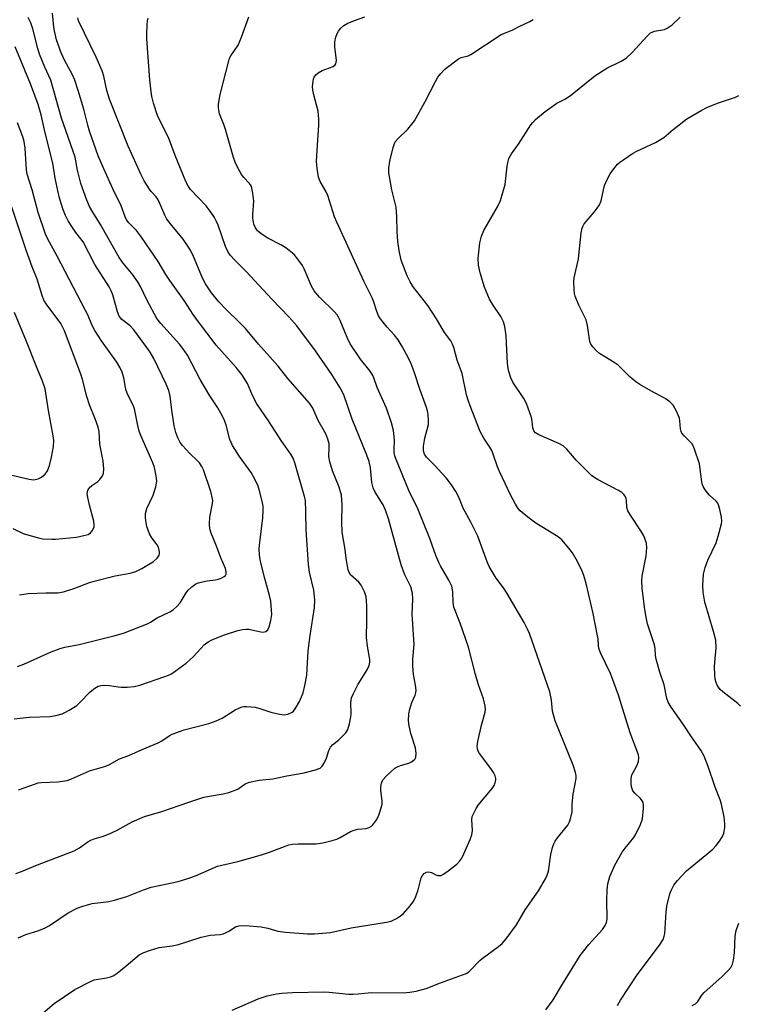
# Model space of a CAD drawing. Units: inches. Extents: x 1297767 to 1303767, y 569446 to 573447.
# Drawn here: x 1298629 to 1298842, y 570030 to 570322 of the extents above; entities that cross this region are included whole.
import ezdxf

# ---------------------------------------------------------------- set-up
doc = ezdxf.new("R2010")
doc.units = ezdxf.units.IN
doc.header["$MEASUREMENT"] = 0
doc.layers.add('Undefined', color=1, linetype='Continuous')

msp = doc.modelspace()

# ---------------------------------------------------------------- linework, layer by layer
at = {"layer": 'Undefined'}
for points, elevation in [([(1298626.97, 570114.88), (1298631.46, 570115.43), (1298637.73, 570115.61), (1298639.39, 570115.89), (1298641.28, 570116.41), (1298642.07, 570116.75), (1298643.36, 570117.44), (1298645.59, 570118.85), (1298646.42, 570119.62), (1298649.57, 570122.93), (1298650.91, 570124.03), (1298651.88, 570124.59), (1298652.71, 570124.78), (1298654.16, 570124.86), (1298655.33, 570124.79), (1298657.86, 570124.36), (1298658.72, 570124.29), (1298660.52, 570124.35), (1298662.6, 570124.54), (1298664.3, 570124.94), (1298671.7, 570127.44), (1298672.78, 570127.85), (1298673.64, 570128.3), (1298678.06, 570131.41), (1298680.25, 570133.41), (1298683.39, 570136.86), (1298684.58, 570137.74), (1298685.61, 570138.3), (1298689.41, 570139.84), (1298693.34, 570141.09), (1298694.75, 570141.41), (1298695.87, 570141.52), (1298696.6, 570141.49), (1298700.2, 570140.69), (1298700.75, 570140.63), (1298701.27, 570140.67), (1298701.68, 570140.84), (1298702.21, 570141.28), (1298702.69, 570142.18), (1298703.18, 570144.1), (1298703.4, 570145.83), (1298703.38, 570147.27), (1298703.1, 570149.79), (1298702.76, 570151.48), (1298701.33, 570156.56), (1298700.23, 570160.79), (1298699.94, 570162.13), (1298699.78, 570163.5), (1298699.7, 570165.24), (1298699.75, 570166.42), (1298700.79, 570174.48), (1298700.88, 570176.82), (1298700.82, 570177.99), (1298700.56, 570179.42), (1298699.82, 570182.54), (1298699.35, 570183.91), (1298698.38, 570185.97), (1298697.27, 570187.97), (1298693.8, 570192.74), (1298691.76, 570195.92), (1298691, 570197.79), (1298689.92, 570201.98), (1298689.41, 570203.39), (1298688.95, 570204.43), (1298687.46, 570207.16), (1298685.03, 570210.7), (1298682.13, 570215.58), (1298678.39, 570222.75), (1298677.07, 570224.7), (1298676.02, 570226.06), (1298670.52, 570232.1), (1298669.34, 570233.62), (1298666.44, 570238.92), (1298664.44, 570243.1), (1298663.78, 570244.31), (1298662.3, 570246.45), (1298659.32, 570250.07), (1298658.13, 570251.73), (1298653.96, 570259.06), (1298652.65, 570261.5), (1298650.32, 570265.14), (1298649.37, 570266.88), (1298648.6, 570268.74), (1298646.81, 570273.62), (1298645.79, 570277.64), (1298645.09, 570281.45), (1298641.09, 570293), (1298637.88, 570304.34), (1298636.11, 570308.16), (1298634.54, 570311.99), (1298634.03, 570313.69), (1298632.51, 570319.54), (1298631.92, 570321.27), (1298631.11, 570322.92)], 438), ([(1298627.52, 570069.07), (1298629.19, 570069.64), (1298633.9, 570071.61), (1298644.85, 570075.81), (1298646.41, 570076.64), (1298648.82, 570078.42), (1298649.74, 570078.96), (1298650.78, 570079.34), (1298653.48, 570080.1), (1298655.68, 570080.99), (1298657.54, 570081.87), (1298662.01, 570084.36), (1298665.64, 570085.95), (1298670.81, 570087.46), (1298678.8, 570090.24), (1298683.24, 570091.65), (1298684.91, 570092.03), (1298689.01, 570092.64), (1298690.64, 570093.09), (1298693.32, 570094.1), (1298695.57, 570095.62), (1298696.78, 570096.13), (1298699.65, 570096.71), (1298703.75, 570097.12), (1298707.9, 570098.05), (1298713, 570098.88), (1298716.43, 570099.77), (1298717.75, 570100.31), (1298718.33, 570100.84), (1298719.03, 570102), (1298719.61, 570103.27), (1298720.35, 570105.54), (1298720.86, 570106.5), (1298721.52, 570107.27), (1298723.2, 570108.6), (1298724.42, 570109.77), (1298725.35, 570110.8), (1298725.94, 570111.73), (1298726.47, 570113.42), (1298726.89, 570115.47), (1298726.94, 570116.33), (1298726.9, 570119.75), (1298727.09, 570121.13), (1298727.63, 570122.43), (1298729.07, 570125.23), (1298731.73, 570129.41), (1298732.3, 570130.69), (1298732.52, 570131.74), (1298732.54, 570132.55), (1298731.81, 570136.45), (1298731.5, 570139.04), (1298731.61, 570144.03), (1298731.59, 570148.19), (1298731.56, 570149.97), (1298731.43, 570151.05), (1298730.97, 570152.56), (1298729.96, 570154.56), (1298729.2, 570155.44), (1298726.8, 570157.61), (1298726.34, 570158.3), (1298726.08, 570159.08), (1298725.56, 570161.91), (1298725.09, 570165.7), (1298724.3, 570170.23), (1298724.21, 570173.32), (1298724.32, 570178.35), (1298724.08, 570181.23), (1298723.45, 570183.59), (1298721.47, 570188.41), (1298720.65, 570191.1), (1298720.37, 570192.72), (1298720.49, 570195.36), (1298720.44, 570196.43), (1298720.09, 570197.8), (1298719.49, 570199.41), (1298717.17, 570203.42), (1298715.56, 570207.08), (1298714.59, 570208.56), (1298708.23, 570215.8), (1298705.34, 570219.53), (1298699.48, 570226.02), (1298695.66, 570230.63), (1298693.86, 570232.46), (1298689.86, 570236.3), (1298687.72, 570238.55), (1298685.56, 570241.22), (1298683.78, 570243.88), (1298683, 570245.42), (1298680.24, 570252.05), (1298679.31, 570253.87), (1298677.09, 570257.15), (1298673.36, 570261.66), (1298672.34, 570263.03), (1298671.68, 570264.27), (1298670.22, 570267.72), (1298669.6, 570269), (1298669.11, 570269.7), (1298667.63, 570271.32), (1298667.11, 570271.99), (1298665.6, 570274.45), (1298664.63, 570276.22), (1298660.84, 570284.69), (1298655.28, 570298.66), (1298654.48, 570301.23), (1298653.65, 570305.46), (1298653.1, 570307.1), (1298651.35, 570311.08), (1298646.11, 570321.93), (1298645.88, 570322.75)], 442), ([(1298628.16, 570049.94), (1298630.48, 570050.98), (1298634.31, 570052.18), (1298636.2, 570052.95), (1298637.45, 570053.68), (1298643.05, 570057.38), (1298645.69, 570058.74), (1298647.33, 570059.36), (1298650.15, 570060.12), (1298655.08, 570060.8), (1298656.79, 570061.13), (1298660.4, 570062.22), (1298665.36, 570064.23), (1298667.61, 570065.04), (1298675.61, 570066.73), (1298676.98, 570067.08), (1298679.15, 570067.78), (1298680.75, 570068.39), (1298687.35, 570071.26), (1298693.39, 570072.59), (1298700.41, 570074.61), (1298702.72, 570075.39), (1298708.44, 570077.55), (1298709.54, 570077.76), (1298711.21, 570077.88), (1298716.54, 570077.83), (1298718.53, 570078.15), (1298721.33, 570078.8), (1298722.7, 570079.21), (1298723.74, 570079.71), (1298726.8, 570081.46), (1298727.87, 570081.94), (1298728.95, 570082.17), (1298731.4, 570082.43), (1298732.35, 570082.74), (1298732.98, 570083.12), (1298733.39, 570083.49), (1298734.56, 570085.06), (1298735.18, 570086.34), (1298735.91, 570088.55), (1298736.17, 570089.66), (1298736.2, 570090.51), (1298735.77, 570093.72), (1298735.73, 570094.74), (1298735.94, 570095.8), (1298736.38, 570096.78), (1298737.53, 570098.1), (1298739.97, 570100.28), (1298740.67, 570100.7), (1298741.64, 570101.11), (1298744.1, 570101.81), (1298744.89, 570102.12), (1298745.7, 570102.71), (1298746, 570103.08), (1298746.2, 570103.52), (1298746.29, 570104.59), (1298746.1, 570106.27), (1298744.65, 570110.52), (1298744.16, 570112.83), (1298744, 570114.29), (1298744.11, 570116.37), (1298744.34, 570117.83), (1298744.99, 570119.78), (1298745.95, 570121.92), (1298746.15, 570122.69), (1298746.22, 570123.46), (1298746.1, 570124.85), (1298745.45, 570128.04), (1298745.24, 570130.59), (1298745.27, 570132.57), (1298745.64, 570137), (1298745.08, 570145.96), (1298745.28, 570150.41), (1298745.21, 570152.15), (1298744.62, 570154.04), (1298742.9, 570157.65), (1298741.82, 570160.56), (1298738.01, 570174.24), (1298737.14, 570176.81), (1298736.45, 570178.41), (1298734.09, 570182.13), (1298733.48, 570183.4), (1298733.14, 570185.04), (1298732.73, 570189.31), (1298732.3, 570191.17), (1298731.61, 570193.09), (1298727.31, 570203.82), (1298724.75, 570211.02), (1298723.72, 570213.1), (1298721.23, 570216.99), (1298716.42, 570223.99), (1298710.86, 570231.41), (1298708.58, 570234.05), (1298703.45, 570239.34), (1298695.81, 570247.53), (1298692.39, 570251), (1298691.21, 570252.33), (1298690.52, 570253.28), (1298689.72, 570255), (1298687.49, 570261.33), (1298687.04, 570262.36), (1298686.39, 570263.55), (1298685.12, 570265.45), (1298683.91, 570267.06), (1298679.31, 570271.85), (1298678.69, 570272.77), (1298677.89, 570274.22), (1298674.79, 570281.98), (1298672.83, 570287.28), (1298670.14, 570292.54), (1298669.54, 570293.86), (1298668.33, 570297.45), (1298667.84, 570299.41), (1298667.61, 570300.85), (1298667.25, 570304.38), (1298666.33, 570316.5), (1298666.33, 570317.99), (1298666.47, 570320.69), (1298666.59, 570321.87), (1298666.8, 570322.67)], 444), ([(1298628.34, 570093.82), (1298633.31, 570095.67), (1298634.14, 570095.9), (1298635, 570096.02), (1298639.95, 570096.28), (1298642.7, 570096.65), (1298644.04, 570097.11), (1298649.35, 570099.46), (1298654.21, 570100.91), (1298655.24, 570101.38), (1298658.26, 570103.01), (1298660.98, 570104.04), (1298664.97, 570105.81), (1298669.76, 570107.78), (1298670.77, 570108.36), (1298672.95, 570109.88), (1298673.89, 570110.39), (1298677.43, 570111.61), (1298684.77, 570113.54), (1298686.9, 570114.28), (1298688.67, 570115.09), (1298692.57, 570117.57), (1298693.82, 570118.21), (1298694.59, 570118.51), (1298695.13, 570118.61), (1298695.97, 570118.62), (1298698.52, 570118.33), (1298699.9, 570118.02), (1298703.1, 570116.91), (1298705.67, 570116.28), (1298707.1, 570116.08), (1298708.19, 570116.26), (1298709.42, 570116.85), (1298709.83, 570117.2), (1298710.35, 570117.84), (1298711.63, 570120.01), (1298712.69, 570122.59), (1298713.26, 570124.8), (1298713.82, 570127.82), (1298714.25, 570135.08), (1298714.79, 570139.66), (1298716.09, 570147.96), (1298716.15, 570150.22), (1298715.94, 570153.06), (1298714.65, 570158.44), (1298714.32, 570160.71), (1298713.62, 570170.95), (1298713.57, 570176.4), (1298713.38, 570179.64), (1298713.11, 570180.88), (1298710.29, 570190.87), (1298709.79, 570192.19), (1298709.11, 570193.39), (1298706.38, 570197.11), (1298702.42, 570203.32), (1298699, 570208.3), (1298697.66, 570210.78), (1298696.23, 570214.37), (1298694.5, 570217.06), (1298692.89, 570219.14), (1298686.92, 570225.68), (1298681.64, 570232.62), (1298680.15, 570234.77), (1298677.47, 570239), (1298673.14, 570244.93), (1298672.01, 570246.67), (1298669.69, 570250.57), (1298664.82, 570257.77), (1298663.34, 570259.7), (1298661.06, 570261.98), (1298660.36, 570262.85), (1298659.92, 570263.73), (1298658.74, 570266.99), (1298656.31, 570272.05), (1298653.58, 570278.01), (1298651.97, 570281.82), (1298649.36, 570289.13), (1298648.81, 570290.99), (1298647.64, 570295.69), (1298646, 570301.27), (1298645.02, 570304.28), (1298644.35, 570305.87), (1298641.98, 570310.18), (1298640.9, 570312.41), (1298639.61, 570316.29), (1298638.93, 570318.87), (1298638.75, 570320.02), (1298638.36, 570324.13)], 440), ([(1298628.58, 570021.7), (1298638.88, 570030.47), (1298645.04, 570034.7), (1298649.43, 570036.98), (1298650.76, 570037.51), (1298654.43, 570038.1), (1298655.57, 570038.39), (1298656.36, 570038.72), (1298657.54, 570039.51), (1298660.27, 570041.65), (1298664.13, 570044.89), (1298665.5, 570045.67), (1298667.47, 570046.35), (1298670.04, 570047.09), (1298673.84, 570047.64), (1298675.77, 570048.01), (1298682.47, 570050.22), (1298685.11, 570050.72), (1298688.09, 570051.01), (1298688.97, 570051.17), (1298689.72, 570051.43), (1298690.67, 570051.91), (1298692.63, 570053.28), (1298693.65, 570053.58), (1298695.65, 570053.63), (1298700.31, 570053.23), (1298702.27, 570052.83), (1298705.24, 570052), (1298707.46, 570051.67), (1298714.05, 570051.18), (1298716.1, 570051.12), (1298720.8, 570051.6), (1298726.93, 570052.94), (1298737.43, 570054.6), (1298738.85, 570054.95), (1298740.39, 570055.71), (1298741.61, 570056.48), (1298742.5, 570057.24), (1298744.47, 570059.5), (1298745.52, 570060.93), (1298746.14, 570062.28), (1298746.85, 570064.24), (1298747.75, 570067.73), (1298748.15, 570068.45), (1298748.66, 570069.06), (1298749.3, 570069.45), (1298750.03, 570069.53), (1298750.81, 570069.31), (1298752.11, 570068.66), (1298752.65, 570068.47), (1298753.15, 570068.42), (1298753.64, 570068.49), (1298754.38, 570068.84), (1298755.79, 570069.84), (1298758.31, 570071.83), (1298759.23, 570072.77), (1298759.77, 570073.63), (1298760.39, 570074.89), (1298762.29, 570079.14), (1298762.79, 570080.52), (1298762.92, 570081.85), (1298762.77, 570085.11), (1298762.9, 570085.91), (1298763.21, 570086.72), (1298764.03, 570088.3), (1298764.67, 570089.3), (1298768.8, 570094.27), (1298769.42, 570095.17), (1298769.73, 570095.93), (1298769.87, 570096.74), (1298769.84, 570097.27), (1298769.64, 570098.02), (1298769.21, 570099.01), (1298768.43, 570100.21), (1298765.08, 570104.6), (1298764.65, 570105.34), (1298764.41, 570106.05), (1298764.33, 570106.82), (1298764.55, 570108.24), (1298765.68, 570113.06), (1298766.71, 570116.94), (1298766.79, 570117.81), (1298766.75, 570118.67), (1298766.18, 570120.87), (1298764.76, 570124.97), (1298763.86, 570128.03), (1298761.81, 570136.16), (1298759.31, 570143.31), (1298757.44, 570148.07), (1298757.19, 570149.43), (1298757.08, 570152.56), (1298756.8, 570154.24), (1298755.95, 570156.04), (1298753.47, 570160.24), (1298752.95, 570161.25), (1298752.12, 570163.37), (1298750.35, 570168.43), (1298746.79, 570177.15), (1298746.19, 570178.47), (1298744.31, 570182.09), (1298740.1, 570192.34), (1298739.84, 570193.15), (1298739.71, 570193.98), (1298739.69, 570194.82), (1298739.87, 570197.59), (1298739.5, 570200.45), (1298738.94, 570202.68), (1298737.48, 570207.04), (1298734.73, 570213.19), (1298733.73, 570216), (1298733.39, 570216.75), (1298732.59, 570217.96), (1298729.72, 570221.53), (1298726.68, 570226.1), (1298725.8, 570227.94), (1298723.74, 570233.06), (1298723.24, 570234.06), (1298722.79, 570234.73), (1298722.05, 570235.58), (1298717.56, 570239.94), (1298715.98, 570241.82), (1298715.16, 570243.25), (1298713.07, 570248.32), (1298712.49, 570249.33), (1298711.15, 570251.26), (1298710.03, 570252.6), (1298707.58, 570254.56), (1298706.14, 570255.5), (1298702.29, 570257.49), (1298700.57, 570258.54), (1298699.22, 570259.58), (1298698.56, 570260.52), (1298698.13, 570261.6), (1298697.83, 570263.33), (1298697.82, 570264.47), (1298698.07, 570268.45), (1298697.79, 570270.78), (1298697.37, 570272.76), (1298697.15, 570273.27), (1298696.86, 570273.7), (1298695.16, 570275.43), (1298694.47, 570276.32), (1298693.45, 570278.11), (1298692.54, 570279.97), (1298692.05, 570281.37), (1298689.7, 570289.7), (1298689.22, 570291.11), (1298687.94, 570294.28), (1298687.69, 570295.38), (1298687.6, 570296.22), (1298687.61, 570297.04), (1298687.8, 570298.41), (1298688.14, 570300.07), (1298690.65, 570309.99), (1298690.92, 570310.82), (1298691.27, 570311.55), (1298693.41, 570314.71), (1298694.47, 570317.01), (1298696.66, 570323.09)], 446), ([(1298691.68, 570028.5), (1298699.36, 570031.85), (1298702.06, 570032.78), (1298704.78, 570033.34), (1298706.45, 570033.55), (1298709.57, 570033.74), (1298718.95, 570033.94), (1298720.42, 570033.89), (1298726.16, 570033.31), (1298727.5, 570033.25), (1298729.09, 570033.33), (1298733.05, 570033.73), (1298742.37, 570033.71), (1298744.36, 570033.82), (1298746.28, 570034.14), (1298749.26, 570034.95), (1298753.49, 570036.66), (1298760.03, 570038.96), (1298761.1, 570039.42), (1298761.83, 570039.89), (1298762.49, 570040.47), (1298765.17, 570043.27), (1298765.83, 570043.85), (1298770.72, 570047.43), (1298771.79, 570048.32), (1298772.9, 570049.64), (1298775.99, 570053.86), (1298778.55, 570058.28), (1298782.58, 570063.94), (1298784.62, 570067.5), (1298785.09, 570068.53), (1298785.47, 570069.74), (1298786.22, 570074.7), (1298786.69, 570076.74), (1298787.06, 570077.86), (1298787.48, 570078.63), (1298788.14, 570079.59), (1298791.25, 570083.39), (1298791.73, 570084.38), (1298792.16, 570085.7), (1298792.48, 570087.31), (1298792.56, 570089.75), (1298792.87, 570092.6), (1298793.67, 570097.22), (1298793.68, 570098.02), (1298793.54, 570099.04), (1298792.81, 570101.21), (1298787.46, 570114.29), (1298786.73, 570117.16), (1298786.36, 570120.43), (1298785.86, 570122.9), (1298779.89, 570140.22), (1298779.32, 570141.49), (1298778.29, 570143.44), (1298773.21, 570152.07), (1298772.11, 570153.78), (1298769.99, 570156.66), (1298767.89, 570160.13), (1298767.32, 570161.46), (1298764.55, 570169.09), (1298762.47, 570173.22), (1298760.22, 570177.41), (1298758.86, 570180.63), (1298757.98, 570182.37), (1298756.72, 570184.27), (1298755.17, 570186.34), (1298751.62, 570190.25), (1298749.34, 570192.5), (1298748.7, 570193.38), (1298748.44, 570194.37), (1298748.44, 570195.76), (1298748.82, 570198.14), (1298749.89, 570202.16), (1298749.93, 570203.33), (1298749.77, 570205.11), (1298749.6, 570206.28), (1298749.35, 570207.23), (1298747.37, 570212.67), (1298745.69, 570217.85), (1298744.73, 570220.18), (1298743.84, 570222.01), (1298742.08, 570225.27), (1298740.89, 570227.28), (1298739.85, 570228.68), (1298737.63, 570231.07), (1298736.33, 570232.59), (1298735.65, 570233.5), (1298735.11, 570234.44), (1298734.58, 570235.66), (1298733.73, 570238.47), (1298733.32, 570239.56), (1298730.7, 570244.74), (1298725.53, 570256.18), (1298722.7, 570262.15), (1298722.05, 570263.78), (1298720.05, 570270.12), (1298719.45, 570271.37), (1298717.82, 570274.28), (1298717.31, 570275.55), (1298716.84, 570278.15), (1298716.7, 570280.15), (1298716.84, 570283.49), (1298717.39, 570290.99), (1298717.39, 570292.74), (1298717.14, 570295.05), (1298715.99, 570299.58), (1298715.64, 570301.29), (1298715.55, 570302.44), (1298715.66, 570303.88), (1298715.83, 570304.71), (1298716.03, 570305.22), (1298716.53, 570305.88), (1298717.17, 570306.45), (1298718.41, 570307.14), (1298721.59, 570308.37), (1298722.2, 570308.81), (1298722.43, 570309.18), (1298722.56, 570309.64), (1298722.58, 570310.17), (1298722.11, 570314.19), (1298722.17, 570315.61), (1298722.43, 570317.01), (1298722.78, 570318.08), (1298723.22, 570318.82), (1298723.94, 570319.73), (1298724.77, 570320.52), (1298725.78, 570321.09), (1298727.99, 570321.99), (1298731.04, 570323.09)], 448), ([(1298784.74, 570028.59), (1298786.86, 570031.56), (1298789.61, 570036.25), (1298794.92, 570044.76), (1298797.48, 570047.98), (1298801.5, 570052.49), (1298802.32, 570053.61), (1298802.74, 570054.57), (1298802.94, 570055.64), (1298802.8, 570061.09), (1298802.88, 570064.24), (1298803.15, 570065.95), (1298803.73, 570068.19), (1298805.18, 570071.56), (1298807.39, 570075.38), (1298808.2, 570076.58), (1298810.78, 570079.7), (1298811.43, 570080.68), (1298812.82, 570083.58), (1298813.39, 570085.22), (1298813.68, 570088.45), (1298813.68, 570089.31), (1298813.54, 570090.13), (1298813.3, 570090.61), (1298812.81, 570091.27), (1298811.09, 570092.88), (1298810.56, 570093.54), (1298810.19, 570094.42), (1298810.03, 570095.51), (1298810.06, 570097.24), (1298810.27, 570098.28), (1298810.58, 570098.99), (1298811.69, 570100.98), (1298812.21, 570102.28), (1298812.32, 570103.41), (1298812.2, 570104.24), (1298809.73, 570110.72), (1298806.28, 570121.91), (1298805.62, 570123.84), (1298803.85, 570128.39), (1298800.96, 570134.49), (1298800.43, 570135.83), (1298800.29, 570136.61), (1298800.2, 570138.59), (1298800.07, 570139.53), (1298798.75, 570146.1), (1298796.65, 570155.08), (1298796, 570157.37), (1298795.5, 570158.74), (1298794.14, 570161.59), (1298792.61, 570164.16), (1298791.57, 570165.56), (1298789.48, 570167.95), (1298788.35, 570168.88), (1298781.77, 570172.97), (1298779.36, 570174.73), (1298777.07, 570176.61), (1298776.51, 570177.29), (1298775.73, 570178.54), (1298774.31, 570181.13), (1298770.95, 570188.26), (1298770.4, 570189.61), (1298769.12, 570193.4), (1298768.66, 570194.48), (1298768.1, 570195.51), (1298766.33, 570198.09), (1298765.28, 570200.15), (1298762.22, 570207.73), (1298761.73, 570209.09), (1298761.22, 570211.02), (1298759.88, 570217.36), (1298758.38, 570221.25), (1298757.41, 570224.98), (1298757.06, 570226), (1298756.52, 570226.98), (1298754.7, 570229.51), (1298752.26, 570233.54), (1298749.7, 570237.5), (1298745.4, 570243.04), (1298744.43, 570244.47), (1298743.55, 570246.29), (1298741.78, 570250.93), (1298741.19, 570253.81), (1298740.82, 570256.45), (1298740.59, 570259.42), (1298740.49, 570263.78), (1298740.27, 570266.68), (1298740.05, 570267.83), (1298739.04, 570271.82), (1298738.17, 570276.83), (1298738.11, 570278.28), (1298738.4, 570280.28), (1298739.4, 570284.35), (1298739.68, 570285.19), (1298740.06, 570285.97), (1298740.77, 570286.88), (1298743.74, 570289.75), (1298745.73, 570292.21), (1298748.87, 570297.78), (1298751.96, 570303.93), (1298752.72, 570305.16), (1298753.54, 570306.3), (1298754.77, 570307.54), (1298758.77, 570310.62), (1298759.62, 570311), (1298761.72, 570311.54), (1298762.48, 570311.87), (1298771.44, 570317.8), (1298774.75, 570319.15), (1298777.04, 570320.35), (1298779.94, 570321.7), (1298780.94, 570322.27)], 450), ([(1298806.01, 570029.94), (1298806.86, 570031.51), (1298811.82, 570039.04), (1298818.4, 570047.78), (1298819.48, 570049.5), (1298819.83, 570050.43), (1298819.98, 570051.29), (1298820.4, 570057.61), (1298820.63, 570059.32), (1298821.52, 570062.98), (1298821.94, 570064.04), (1298822.72, 570065.57), (1298823.73, 570066.95), (1298826.48, 570069.87), (1298832.51, 570074.78), (1298834.24, 570076.3), (1298835.26, 570077.31), (1298836.26, 570078.63), (1298837.13, 570080.04), (1298837.51, 570081.05), (1298837.82, 570082.64), (1298837.83, 570083.77), (1298837.63, 570085.8), (1298836.84, 570089.63), (1298836.4, 570090.93), (1298834.91, 570094.66), (1298832.91, 570100.83), (1298831.72, 570103.84), (1298830.72, 570105.62), (1298827.89, 570109.53), (1298825.43, 570113.32), (1298821.89, 570118.4), (1298820.98, 570119.89), (1298820.57, 570120.92), (1298819.79, 570124.98), (1298818.51, 570128.75), (1298817.49, 570132.61), (1298817.28, 570133.72), (1298817.12, 570135.75), (1298816.93, 570136.9), (1298814.88, 570143.13), (1298814.45, 570145.07), (1298814.07, 570147.31), (1298813.29, 570153.58), (1298813.15, 570155.83), (1298813.31, 570157.24), (1298814.47, 570163.29), (1298814.71, 570165.64), (1298814.54, 570167), (1298813.75, 570169.18), (1298812.94, 570170.7), (1298809.82, 570175.3), (1298809.08, 570176.58), (1298808.78, 570177.6), (1298808.67, 570179.76), (1298808.58, 570180.28), (1298808.29, 570180.92), (1298807.86, 570181.48), (1298807.21, 570182.02), (1298806.22, 570182.63), (1298800.05, 570185.92), (1298798.36, 570187.01), (1298793.68, 570191.6), (1298790.98, 570194.85), (1298789.81, 570195.87), (1298788.55, 570196.55), (1298782.61, 570199.16), (1298781.66, 570199.75), (1298781.18, 570200.31), (1298780.84, 570201.25), (1298780.67, 570203.17), (1298780.44, 570204.29), (1298779.02, 570208.39), (1298778.19, 570209.93), (1298774.9, 570214.78), (1298774.33, 570216.07), (1298773.7, 570217.94), (1298773.51, 570218.78), (1298773.36, 570220.26), (1298772.96, 570228.44), (1298772.53, 570231.25), (1298772.19, 570232.61), (1298771.41, 570234.2), (1298768.89, 570237.83), (1298768.02, 570239.36), (1298766.52, 570242.89), (1298765.27, 570247.17), (1298764.74, 570249.47), (1298764.64, 570251.45), (1298765.18, 570256.08), (1298765.67, 570258.08), (1298766.35, 570259.72), (1298770.37, 570266.69), (1298771.22, 570268.58), (1298772.66, 570273.35), (1298773.26, 570278.83), (1298773.5, 570280.23), (1298773.75, 570281.02), (1298774.56, 570282.48), (1298776.57, 570285.32), (1298780.29, 570291.03), (1298780.81, 570291.72), (1298781.63, 570292.58), (1298784.53, 570295.03), (1298787.93, 570297.47), (1298790.33, 570298.67), (1298791.99, 570299.72), (1298799.25, 570305.62), (1298802.8, 570307.81), (1298807.06, 570309.94), (1298808.51, 570310.84), (1298810.3, 570312.53), (1298814.74, 570317.31), (1298815.81, 570318.3), (1298816.25, 570318.57), (1298816.92, 570318.82), (1298819.37, 570319.19), (1298819.91, 570319.36), (1298820.7, 570319.74), (1298822.18, 570320.73), (1298824.55, 570322.95)], 452), ([(1298628, 570130.44), (1298629.9, 570131.09), (1298638.01, 570134.82), (1298640.64, 570135.79), (1298642, 570136.15), (1298646.29, 570136.97), (1298656.94, 570139.61), (1298659.47, 570140.33), (1298666.74, 570143.15), (1298667.44, 570143.53), (1298669.43, 570144.88), (1298673.16, 570146.68), (1298674.18, 570147.26), (1298675.27, 570148.22), (1298676.23, 570149.32), (1298678.03, 570152.31), (1298678.62, 570153.1), (1298679.71, 570154.1), (1298680.93, 570154.94), (1298681.72, 570155.28), (1298682.84, 570155.56), (1298684.28, 570155.81), (1298686.77, 570156.11), (1298687.58, 570156.3), (1298688.61, 570156.72), (1298689.29, 570157.12), (1298689.66, 570157.44), (1298689.87, 570157.82), (1298689.94, 570158.47), (1298689.72, 570159.48), (1298688.32, 570162.68), (1298687.03, 570166.11), (1298685.48, 570169.92), (1298685.05, 570171.3), (1298684.94, 570172.71), (1298685.01, 570174.71), (1298685.84, 570178.79), (1298685.92, 570179.66), (1298685.88, 570180.19), (1298685.38, 570182.33), (1298683.16, 570188.72), (1298682.68, 570189.72), (1298681.94, 570190.83), (1298681.39, 570191.46), (1298679.12, 570193.64), (1298676.94, 570195.97), (1298676.24, 570196.88), (1298675.56, 570198.2), (1298674.95, 570199.84), (1298674.49, 570201.82), (1298673.73, 570206.41), (1298673.25, 570210.6), (1298672.86, 570212.23), (1298672.1, 570214.11), (1298668.43, 570221.73), (1298667.33, 570223.64), (1298666.4, 570225.07), (1298662.54, 570230.31), (1298661.45, 570231.43), (1298658.95, 570233.31), (1298658.18, 570234.28), (1298657.65, 570235.56), (1298656.23, 570240.61), (1298655.74, 570241.86), (1298655.15, 570243.06), (1298650.97, 570249.61), (1298647.45, 570256.31), (1298645.32, 570259.1), (1298643.87, 570261.19), (1298642.98, 570262.63), (1298642.2, 570264.2), (1298641.47, 570266.11), (1298640.34, 570269.74), (1298639.17, 570275.27), (1298638.46, 570279.67), (1298636.21, 570288.71), (1298635.04, 570294.06), (1298634.12, 570297.12), (1298631.83, 570303.23), (1298627.35, 570314.21)], 436), ([(1298842.46, 570118.67), (1298841.66, 570119.45), (1298837.21, 570122.92), (1298836.4, 570123.66), (1298835.92, 570124.26), (1298835.54, 570124.92), (1298835.25, 570125.66), (1298834.99, 570126.71), (1298834.8, 570128.06), (1298834.75, 570130.27), (1298834.81, 570131.67), (1298835.2, 570135.97), (1298835.14, 570138.27), (1298834.49, 570140.84), (1298831.83, 570149.54), (1298831.4, 570152.47), (1298831.33, 570154.55), (1298831.5, 570157.82), (1298831.97, 570159.79), (1298832.73, 570161.97), (1298835.28, 570167.11), (1298835.87, 570169.05), (1298836.81, 570172.7), (1298836.91, 570173.54), (1298836.81, 570174.68), (1298836.36, 570176.97), (1298835.98, 570178.35), (1298835.74, 570178.85), (1298835.22, 570179.49), (1298833.31, 570181.24), (1298832.71, 570181.89), (1298831.98, 570182.83), (1298831.36, 570183.83), (1298831.15, 570184.35), (1298830.96, 570185.18), (1298830.26, 570190.51), (1298828.86, 570194.88), (1298828.42, 570195.91), (1298827.98, 570196.58), (1298827.28, 570197.35), (1298825.73, 570198.81), (1298825.1, 570199.64), (1298824.88, 570200.14), (1298824.69, 570200.94), (1298824.51, 570203.23), (1298824.35, 570204.07), (1298823.47, 570206.16), (1298822.51, 570207.9), (1298821.53, 570208.92), (1298820.12, 570209.94), (1298815.86, 570212.18), (1298812.63, 570214.03), (1298811.44, 570214.8), (1298809.66, 570216.34), (1298806.15, 570219.75), (1298804.94, 570220.59), (1298800.67, 570223.28), (1298799.76, 570224.04), (1298798.71, 570225.09), (1298798.04, 570226.02), (1298797.77, 570226.83), (1298797.06, 570231.51), (1298796.66, 570233.2), (1298796.21, 570234.23), (1298794.5, 570237.53), (1298793.38, 570240.22), (1298793.21, 570241.06), (1298793.11, 570242.22), (1298793.04, 570244.56), (1298793.09, 570245.72), (1298794.38, 570251.32), (1298795.2, 570259), (1298795.47, 570260.44), (1298795.67, 570260.95), (1298796.11, 570261.65), (1298799.08, 570265.13), (1298799.98, 570266.3), (1298800.61, 570267.28), (1298801.11, 570268.54), (1298801.8, 570271.82), (1298802.16, 570273.04), (1298802.92, 570274.8), (1298803.84, 570276.52), (1298804.88, 570277.98), (1298806.01, 570279.35), (1298806.66, 570279.93), (1298807.81, 570280.76), (1298810.44, 570282.52), (1298811.67, 570283.26), (1298817.2, 570285.81), (1298818.75, 570286.65), (1298819.73, 570287.33), (1298822.48, 570289.68), (1298826.51, 570292.78), (1298830.83, 570295.34), (1298832.65, 570296.3), (1298835.91, 570297.61), (1298840.96, 570299.25), (1298841.97, 570299.76)], 454), ([(1298628.61, 570151.69), (1298631.15, 570152.07), (1298636.39, 570152.29), (1298639.95, 570152.31), (1298641.65, 570152.56), (1298645.04, 570153.68), (1298649.35, 570155.32), (1298650.72, 570155.77), (1298656.98, 570157.3), (1298661.45, 570158.13), (1298663.07, 570158.63), (1298664.87, 570159.47), (1298668.36, 570161.6), (1298669.42, 570162.54), (1298670.03, 570163.43), (1298670.16, 570163.92), (1298670.16, 570164.44), (1298669.84, 570165.77), (1298669.47, 570166.49), (1298667.81, 570168.55), (1298667.14, 570169.78), (1298666.39, 570171.94), (1298666.07, 570173.58), (1298665.94, 570174.69), (1298666.01, 570175.84), (1298666.36, 570177.28), (1298668.24, 570181.2), (1298669, 570183.72), (1298669.29, 570185.43), (1298669.23, 570186.28), (1298669.03, 570187.42), (1298668.59, 570189.42), (1298668.12, 570190.81), (1298664.61, 570198.89), (1298664.1, 570200.22), (1298663.68, 570201.87), (1298662.75, 570206.81), (1298662.34, 570207.89), (1298660.77, 570210.99), (1298660.23, 570212.28), (1298660, 570213.12), (1298659.51, 570216.04), (1298659.08, 570217.72), (1298658.49, 570218.98), (1298657.46, 570220.66), (1298652.88, 570226.97), (1298650.89, 570230.05), (1298650.16, 570231.56), (1298648.83, 570234.74), (1298648.2, 570236.04), (1298639.8, 570252.13), (1298636.89, 570257.33), (1298636.28, 570258.66), (1298634.12, 570265.01), (1298632.3, 570271.78), (1298630.87, 570276.39), (1298630.65, 570277.73), (1298630.27, 570284.17), (1298630, 570286.14), (1298629.62, 570287.52), (1298628.01, 570291.62)], 434), ([(1298626.58, 570171.34), (1298629.69, 570169.84), (1298634.13, 570168.58), (1298635.54, 570168.33), (1298638.14, 570168.2), (1298639.28, 570168.23), (1298645.49, 570168.83), (1298648.11, 570169.35), (1298648.93, 570169.61), (1298649.62, 570170.04), (1298650.13, 570170.66), (1298650.52, 570171.38), (1298650.69, 570171.89), (1298650.75, 570172.42), (1298650.64, 570173.53), (1298649.32, 570178.27), (1298648.82, 570180.55), (1298648.7, 570181.68), (1298648.9, 570182.7), (1298649.3, 570183.37), (1298650.08, 570184.14), (1298651.82, 570185.33), (1298652.43, 570185.87), (1298653.25, 570186.92), (1298653.54, 570187.64), (1298653.6, 570189.02), (1298653.42, 570191.32), (1298652.42, 570196.37), (1298652.25, 570200.12), (1298651.97, 570201.44), (1298651.04, 570203.89), (1298649.33, 570208.01), (1298648.58, 570210.48), (1298647.25, 570215.53), (1298646.76, 570217.14), (1298641.95, 570229.96), (1298641.38, 570231.18), (1298640.8, 570232.11), (1298639.15, 570234.4), (1298636.67, 570237.63), (1298635.8, 570239.09), (1298635.29, 570240.44), (1298633.86, 570245.3), (1298632.3, 570248.96), (1298630.54, 570253.87), (1298626.28, 570266.65)], 432), ([(1298621.59, 570188.23), (1298631.41, 570186), (1298632.84, 570185.81), (1298634.12, 570186.04), (1298635.11, 570186.54), (1298636.2, 570187.48), (1298636.85, 570188.41), (1298637.44, 570190), (1298638.09, 570192.5), (1298638.67, 570195.62), (1298638.76, 570197.49), (1298638.61, 570198.85), (1298637.24, 570206.39), (1298636.17, 570212.81), (1298635.95, 570213.66), (1298635.45, 570215), (1298633.7, 570219.14), (1298630.66, 570226.83), (1298627.08, 570235.43)], 430), ([(1298828.17, 570029.89), (1298829.09, 570030.42), (1298829.77, 570031.14), (1298830.94, 570032.95), (1298831.64, 570033.81), (1298836.89, 570038.38), (1298838.81, 570040.26), (1298839.58, 570041.16), (1298840.1, 570042.19), (1298840.4, 570043.32), (1298840.63, 570045.5), (1298840.83, 570050.48), (1298841.22, 570052.18), (1298841.75, 570053.84), (1298842, 570054.36)], 454)]:
    msp.add_lwpolyline(points, dxfattribs=dict(at, elevation=elevation))

doc.saveas('drawing.dxf')
